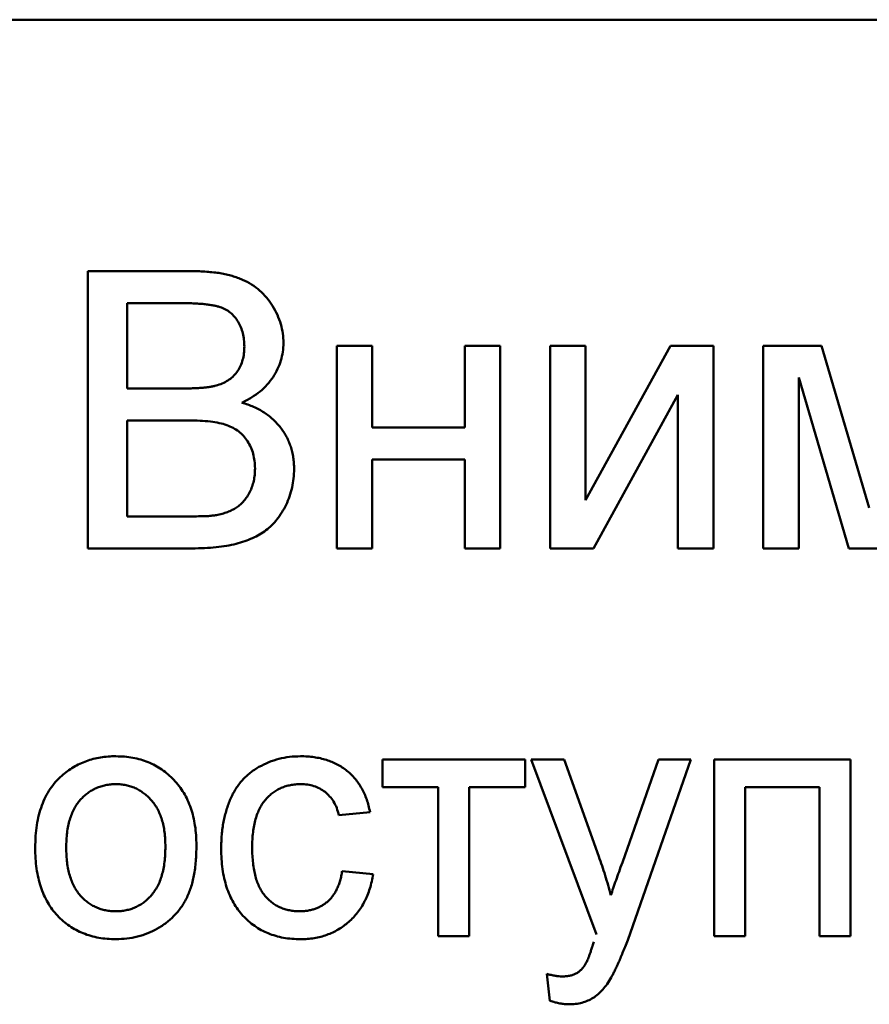
# Model space of a CAD drawing. Units: millimetres. Extents: x 32 to 397, y 13 to 292.
# Drawn here: x 344 to 345, y 186 to 187 of the extents above; entities that cross this region are included whole.
import ezdxf

# ---------------------------------------------------------------- set-up
doc = ezdxf.new("R2010")
doc.units = ezdxf.units.MM
doc.layers.add('DV3_0', color=7, linetype='Continuous')
doc.layers.add('Стандарт', color=7, linetype='Continuous')

# ---------------------------------------------------------------- blocks, each defined once
blk = doc.blocks.new('SE2')
at = {"layer": 'DV3_0', "color": 7, "linetype": 'Continuous', "lineweight": 50}
for p, q in [((348.7083, 187.0353), (340.7083, 187.0353)), ((343.7846, 186.4353), (343.7846, 186.75)), ((343.7846, 186.75), (343.9024, 186.75)), ((343.829, 186.7137), (343.829, 186.6169)), ((343.8889, 186.7137), (343.829, 186.7137)), ((344.067, 186.4353), (344.067, 186.6653)), ((344.067, 186.6653), (344.1073, 186.6653)), ((344.1073, 186.6653), (344.1073, 186.5725)), ((344.2122, 186.5725), (344.2122, 186.6653)), ((344.2122, 186.6653), (344.2525, 186.6653)), ((344.2525, 186.6653), (344.2525, 186.4353)), ((344.309, 186.4353), (344.309, 186.6653)), ((344.309, 186.6653), (344.3493, 186.6653)), ((344.3493, 186.6653), (344.3493, 186.4899)), ((344.3493, 186.4899), (344.4459, 186.6653)), ((344.4459, 186.6653), (344.4945, 186.6653)), ((344.4945, 186.6653), (344.4945, 186.4353)), ((344.551, 186.4353), (344.551, 186.6653)), ((344.551, 186.6653), (344.617, 186.6653)), ((344.617, 186.6653), (344.6714, 186.4812)), ((344.6481, 186.4353), (344.5913, 186.6293)), ((344.5913, 186.6293), (344.5913, 186.4353)), ((343.829, 186.6169), (343.8938, 186.6169)), ((344.4542, 186.6096), (344.3583, 186.4353)), ((344.4542, 186.4353), (344.4542, 186.6096)), ((343.829, 186.5805), (343.829, 186.4716)), ((343.8983, 186.5805), (343.829, 186.5805)), ((344.1073, 186.5725), (344.2122, 186.5725)), ((344.2122, 186.5362), (344.1073, 186.5362)), ((344.1073, 186.5362), (344.1073, 186.4353)), ((344.2122, 186.4353), (344.2122, 186.5362)), ((343.829, 186.4716), (343.9034, 186.4716)), ((343.9027, 186.4353), (343.7846, 186.4353)), ((344.1073, 186.4353), (344.067, 186.4353)), ((344.2525, 186.4353), (344.2122, 186.4353)), ((344.3583, 186.4353), (344.309, 186.4353)), ((344.4945, 186.4353), (344.4542, 186.4353)), ((344.5913, 186.4353), (344.551, 186.4353)), ((344.6934, 186.4353), (344.6481, 186.4353)), ((344.1188, 186.1642), (344.1188, 186.1959)), ((344.1188, 186.1959), (344.2807, 186.1959)), ((344.2807, 186.1959), (344.2807, 186.1642)), ((344.3616, 185.997), (344.2877, 186.1959)), ((344.2877, 186.1959), (344.3249, 186.1959)), ((344.3249, 186.1959), (344.3643, 186.0858)), ((344.3911, 186.079), (344.432, 186.1959)), ((344.469, 186.1959), (344.3972, 185.9906)), ((344.432, 186.1959), (344.469, 186.1959)), ((344.4953, 185.9953), (344.4953, 186.1959)), ((344.4953, 186.1959), (344.6501, 186.1959)), ((344.6501, 186.1959), (344.6501, 185.9953)), ((344.1821, 186.1642), (344.1188, 186.1642)), ((344.1821, 185.9953), (344.1821, 186.1642)), ((344.2807, 186.1642), (344.2173, 186.1642)), ((344.2173, 186.1642), (344.2173, 185.9953)), ((344.6149, 186.1642), (344.5305, 186.1642)), ((344.5305, 186.1642), (344.5305, 185.9953)), ((344.6149, 185.9953), (344.6149, 186.1642)), ((344.1047, 186.1361), (344.0695, 186.1326)), ((344.0731, 186.0692), (344.1082, 186.0657)), ((344.2173, 185.9953), (344.1821, 185.9953)), ((344.5305, 185.9953), (344.4953, 185.9953)), ((344.6501, 185.9953), (344.6149, 185.9953)), ((344.3088, 185.9219), (344.3053, 185.9526))]:
    blk.add_line(p, q, dxfattribs=at)
for points, knots in [([(343.9024, 186.75), (343.9053, 186.75), (343.911, 186.7499), (343.9193, 186.7494), (343.9272, 186.7486), (343.9347, 186.7477), (343.9417, 186.7463), (343.9482, 186.7446), (343.9543, 186.7426), (343.9618, 186.7396), (343.9704, 186.7351), (343.9796, 186.7282), (343.9877, 186.72), (343.9943, 186.7106), (343.9997, 186.7005), (344.0036, 186.69), (344.006, 186.6793), (344.0063, 186.672), (344.0065, 186.6684)], [0, 0, 0, 0, 0.058732, 0.114603, 0.167657, 0.217967, 0.265775, 0.311171, 0.353792, 0.394745, 0.472806, 0.549192, 0.62478, 0.702625, 0.779741, 0.854063, 0.927155, 1, 1, 1, 1]), ([(343.9621, 186.6645), (343.962, 186.6671), (343.9618, 186.6721), (343.9605, 186.6795), (343.9582, 186.6863), (343.9551, 186.6926), (343.9511, 186.6982), (343.9464, 186.703), (343.9408, 186.7067), (343.9355, 186.7089), (343.9307, 186.7104), (343.9265, 186.7112), (343.9217, 186.7119), (343.9162, 186.7126), (343.9103, 186.7131), (343.9037, 186.7135), (343.8965, 186.7136), (343.8915, 186.7136), (343.8889, 186.7137)], [0, 0, 0, 0, 0.076011, 0.148136, 0.217788, 0.286768, 0.354043, 0.418611, 0.483636, 0.55023, 0.586928, 0.629158, 0.677238, 0.730043, 0.788863, 0.85375, 0.92411, 1, 1, 1, 1]), ([(343.9316, 186.6206), (343.934, 186.6214), (343.9387, 186.623), (343.9449, 186.6267), (343.9502, 186.6312), (343.9546, 186.6364), (343.9579, 186.6425), (343.9604, 186.6492), (343.9618, 186.6566), (343.962, 186.6618), (343.9621, 186.6645)], [0, 0, 0, 0, 0.132377, 0.255195, 0.373722, 0.490011, 0.607812, 0.73111, 0.859997, 1, 1, 1, 1]), ([(344.0065, 186.6684), (344.0063, 186.665), (344.006, 186.6583), (344.0037, 186.6484), (344, 186.6388), (343.9948, 186.6296), (343.9882, 186.621), (343.98, 186.6132), (343.9703, 186.6063), (343.963, 186.6026), (343.9592, 186.6007)], [0, 0, 0, 0, 0.115843, 0.230569, 0.347355, 0.468253, 0.592303, 0.71997, 0.8556, 1, 1, 1, 1]), ([(343.8938, 186.6169), (343.8959, 186.6169), (343.9, 186.6169), (343.9059, 186.6171), (343.9113, 186.6173), (343.9163, 186.6178), (343.9208, 186.6182), (343.9248, 186.6189), (343.9284, 186.6196), (343.9306, 186.6203), (343.9316, 186.6206)], [0, 0, 0, 0, 0.16698, 0.320807, 0.463135, 0.594248, 0.712367, 0.819455, 0.915752, 1, 1, 1, 1]), ([(343.9592, 186.6007), (343.9616, 186.6), (343.9661, 186.5986), (343.9726, 186.596), (343.9788, 186.593), (343.9845, 186.5897), (343.9898, 186.5859), (343.9947, 186.5818), (343.9992, 186.5773), (344.0032, 186.5725), (344.0068, 186.5674), (344.01, 186.5621), (344.0126, 186.5566), (344.0148, 186.5508), (344.0165, 186.5448), (344.0177, 186.5385), (344.0184, 186.5321), (344.0185, 186.5277), (344.0186, 186.5255)], [0, 0, 0, 0, 0.070464, 0.137957, 0.203579, 0.267692, 0.330186, 0.391534, 0.452664, 0.513154, 0.573454, 0.632968, 0.692332, 0.751474, 0.812187, 0.872962, 0.93542, 1, 1, 1, 1]), ([(343.9742, 186.5261), (343.9741, 186.529), (343.9739, 186.5345), (343.9723, 186.5426), (343.9697, 186.5501), (343.9659, 186.5569), (343.9613, 186.563), (343.9558, 186.5682), (343.9493, 186.5723), (343.9419, 186.5756), (343.9332, 186.5779), (343.9231, 186.5794), (343.9112, 186.5804), (343.9028, 186.5805), (343.8983, 186.5805)], [0, 0, 0, 0, 0.08014, 0.156281, 0.229406, 0.301799, 0.372743, 0.442668, 0.513321, 0.586548, 0.668323, 0.763677, 0.874081, 1, 1, 1, 1]), ([(344.0186, 186.5255), (344.0184, 186.5219), (344.0182, 186.5148), (344.0165, 186.5044), (344.0136, 186.4943), (344.0096, 186.4848), (344.0048, 186.4761), (343.9993, 186.4682), (343.9933, 186.4614), (343.9867, 186.4557), (343.9794, 186.4509), (343.9713, 186.4468), (343.9623, 186.4432), (343.9525, 186.4403), (343.9416, 186.438), (343.9297, 186.4365), (343.9166, 186.4355), (343.9075, 186.4354), (343.9027, 186.4353)], [0, 0, 0, 0, 0.064255, 0.12736, 0.189472, 0.251721, 0.312027, 0.368675, 0.422681, 0.47406, 0.525774, 0.579622, 0.637375, 0.6984, 0.764357, 0.836315, 0.914678, 1, 1, 1, 1]), ([(343.9303, 186.4732), (343.9325, 186.4736), (343.9368, 186.4745), (343.9428, 186.4765), (343.9483, 186.4788), (343.9532, 186.4817), (343.9577, 186.485), (343.9616, 186.4892), (343.9653, 186.494), (343.9684, 186.4994), (343.971, 186.5054), (343.9729, 186.5119), (343.974, 186.5189), (343.9741, 186.5237), (343.9742, 186.5261)], [0, 0, 0, 0, 0.088971, 0.172271, 0.250312, 0.324655, 0.397844, 0.473301, 0.551826, 0.634749, 0.721766, 0.810393, 0.903175, 1, 1, 1, 1]), ([(343.9034, 186.4716), (343.9064, 186.4717), (343.9118, 186.4717), (343.9193, 186.4719), (343.9253, 186.4724), (343.9288, 186.4729), (343.9303, 186.4732)], [0, 0, 0, 0, 0.329395, 0.60519, 0.827887, 1, 1, 1, 1]), ([(343.7549, 186.1774), (343.757, 186.1791), (343.7612, 186.1826), (343.7681, 186.1871), (343.7753, 186.1909), (343.7828, 186.1941), (343.7907, 186.1965), (343.7989, 186.1982), (343.8075, 186.1993), (343.8133, 186.1994), (343.8163, 186.1994)], [0, 0, 0, 0, 0.124302, 0.246336, 0.367599, 0.489098, 0.612371, 0.737766, 0.866431, 1, 1, 1, 1]), ([(343.8163, 186.1994), (343.8196, 186.1993), (343.826, 186.1992), (343.8354, 186.198), (343.8444, 186.1958), (343.8529, 186.1929), (343.8609, 186.1891), (343.8686, 186.1845), (343.8756, 186.1789), (343.8823, 186.1727), (343.8882, 186.1657), (343.8934, 186.158), (343.8979, 186.1496), (343.9015, 186.1406), (343.9043, 186.1309), (343.9062, 186.1206), (343.9075, 186.1097), (343.9076, 186.1023), (343.9077, 186.0984)], [0, 0, 0, 0, 0.064148, 0.125517, 0.185171, 0.243479, 0.301291, 0.358638, 0.417072, 0.476329, 0.536519, 0.596593, 0.65777, 0.720728, 0.785986, 0.853812, 0.925134, 1, 1, 1, 1]), ([(343.9358, 186.0949), (343.9359, 186.0975), (343.9359, 186.1027), (343.9364, 186.1104), (343.9372, 186.1178), (343.9384, 186.125), (343.9399, 186.1319), (343.9418, 186.1386), (343.9439, 186.145), (343.9463, 186.1511), (343.9491, 186.157), (343.9523, 186.1625), (343.9559, 186.1676), (343.9597, 186.1723), (343.964, 186.1767), (343.9685, 186.1806), (343.9735, 186.1842), (343.9804, 186.1884), (343.9896, 186.1928), (344.0013, 186.1967), (344.0134, 186.199), (344.0217, 186.1993), (344.0258, 186.1994)], [0, 0, 0, 0, 0.05069, 0.100064, 0.147868, 0.194213, 0.239564, 0.283798, 0.326868, 0.369348, 0.410747, 0.451432, 0.490875, 0.5299, 0.568726, 0.607396, 0.646183, 0.685355, 0.76375, 0.841544, 0.919958, 1, 1, 1, 1]), ([(344.0258, 186.1994), (344.0284, 186.1994), (344.0336, 186.1993), (344.0411, 186.1985), (344.0483, 186.1972), (344.0551, 186.1954), (344.0615, 186.1931), (344.0676, 186.1902), (344.0733, 186.1869), (344.0786, 186.183), (344.0835, 186.1787), (344.0879, 186.1739), (344.0919, 186.1687), (344.0954, 186.163), (344.0985, 186.1569), (344.101, 186.1503), (344.1032, 186.1434), (344.1042, 186.1386), (344.1047, 186.1361)], [0, 0, 0, 0, 0.070794, 0.13893, 0.203761, 0.267247, 0.328285, 0.388484, 0.447711, 0.506494, 0.565373, 0.623849, 0.682432, 0.742429, 0.8035, 0.866802, 0.932061, 1, 1, 1, 1]), ([(343.7247, 186.0956), (343.7248, 186.1001), (343.725, 186.1087), (343.7264, 186.1212), (343.7287, 186.1328), (343.732, 186.1436), (343.7362, 186.1534), (343.7415, 186.1623), (343.7476, 186.1705), (343.7524, 186.1751), (343.7549, 186.1774)], [0, 0, 0, 0, 0.148743, 0.287828, 0.419547, 0.543761, 0.661832, 0.776707, 0.888407, 1, 1, 1, 1]), ([(343.8163, 186.1678), (343.8143, 186.1677), (343.8104, 186.1676), (343.8047, 186.1668), (343.7992, 186.1653), (343.794, 186.1634), (343.789, 186.1608), (343.7843, 186.1578), (343.7799, 186.154), (343.7757, 186.1499), (343.772, 186.1451), (343.7688, 186.1397), (343.766, 186.1338), (343.7638, 186.1273), (343.762, 186.1202), (343.7607, 186.1125), (343.7601, 186.1043), (343.7599, 186.0986), (343.7599, 186.0957)], [0, 0, 0, 0, 0.05756, 0.113503, 0.167997, 0.221399, 0.275211, 0.329403, 0.384959, 0.441806, 0.500594, 0.561039, 0.623918, 0.690425, 0.760669, 0.835679, 0.915307, 1, 1, 1, 1]), ([(343.8725, 186.0968), (343.8724, 186.0996), (343.8723, 186.1051), (343.8716, 186.1131), (343.8703, 186.1205), (343.8686, 186.1274), (343.8663, 186.1338), (343.8636, 186.1397), (343.8602, 186.145), (343.8564, 186.1497), (343.8523, 186.154), (343.8479, 186.1577), (343.8432, 186.1608), (343.8383, 186.1634), (343.8331, 186.1653), (343.8278, 186.1668), (343.8221, 186.1676), (343.8183, 186.1677), (343.8163, 186.1678)], [0, 0, 0, 0, 0.083119, 0.161653, 0.235528, 0.305134, 0.371179, 0.434403, 0.495472, 0.555373, 0.613359, 0.66965, 0.72456, 0.778126, 0.832426, 0.8866, 0.942216, 1, 1, 1, 1]), ([(344.026, 186.1678), (344.024, 186.1677), (344.0201, 186.1676), (344.0144, 186.1667), (344.009, 186.1655), (344.0039, 186.1635), (343.999, 186.1611), (343.9944, 186.1581), (343.9901, 186.1545), (343.9862, 186.1505), (343.9826, 186.1458), (343.9794, 186.1405), (343.9769, 186.1346), (343.9747, 186.128), (343.973, 186.1209), (343.9718, 186.113), (343.9711, 186.1046), (343.971, 186.0988), (343.971, 186.0958)], [0, 0, 0, 0, 0.058407, 0.114122, 0.168129, 0.221319, 0.273983, 0.326987, 0.380581, 0.435847, 0.4927, 0.552462, 0.615019, 0.681542, 0.753079, 0.829996, 0.912188, 1, 1, 1, 1]), ([(344.0695, 186.1326), (344.0687, 186.1353), (344.0672, 186.1407), (344.0636, 186.1479), (344.0591, 186.154), (344.0538, 186.1591), (344.0477, 186.1629), (344.041, 186.1658), (344.0337, 186.1675), (344.0287, 186.1677), (344.026, 186.1678)], [0, 0, 0, 0, 0.142716, 0.272954, 0.3965, 0.515511, 0.63267, 0.750593, 0.871256, 1, 1, 1, 1]), ([(343.8163, 185.9918), (343.813, 185.9919), (343.8064, 185.9921), (343.7969, 185.9933), (343.7878, 185.9954), (343.7792, 185.9984), (343.7711, 186.0021), (343.7635, 186.0067), (343.7564, 186.0122), (343.7498, 186.0185), (343.7439, 186.0255), (343.7388, 186.0334), (343.7344, 186.042), (343.7308, 186.0513), (343.7281, 186.0613), (343.7261, 186.0721), (343.7249, 186.0836), (343.7248, 186.0915), (343.7247, 186.0956)], [0, 0, 0, 0, 0.063918, 0.125105, 0.18417, 0.241758, 0.298585, 0.354786, 0.411839, 0.469658, 0.528418, 0.587973, 0.649012, 0.712542, 0.778764, 0.848337, 0.922071, 1, 1, 1, 1]), ([(343.7599, 186.0957), (343.7599, 186.0928), (343.7601, 186.0871), (343.7607, 186.0789), (343.762, 186.0712), (343.7638, 186.0642), (343.766, 186.0576), (343.7688, 186.0517), (343.772, 186.0462), (343.7758, 186.0414), (343.7799, 186.0372), (343.7843, 186.0335), (343.789, 186.0304), (343.794, 186.0279), (343.7992, 186.0259), (343.8047, 186.0245), (343.8104, 186.0236), (343.8143, 186.0235), (343.8163, 186.0235)], [0, 0, 0, 0, 0.085081, 0.164574, 0.239456, 0.309581, 0.375975, 0.43923, 0.500027, 0.558716, 0.615846, 0.670968, 0.725068, 0.778789, 0.832288, 0.88669, 0.942537, 1, 1, 1, 1]), ([(343.9077, 186.0984), (343.9076, 186.0953), (343.9076, 186.0893), (343.907, 186.0804), (343.9062, 186.0721), (343.905, 186.0643), (343.9034, 186.057), (343.9014, 186.0502), (343.8991, 186.044), (343.8965, 186.0381), (343.8934, 186.0328), (343.8902, 186.0277), (343.8865, 186.023), (343.8825, 186.0185), (343.8783, 186.0144), (343.8737, 186.0106), (343.8687, 186.0071), (343.8617, 186.0028), (343.8526, 185.9984), (343.8409, 185.9946), (343.8288, 185.9923), (343.8205, 185.992), (343.8163, 185.9918)], [0, 0, 0, 0, 0.058703, 0.114053, 0.166479, 0.216091, 0.262752, 0.307001, 0.348947, 0.388808, 0.427138, 0.46506, 0.502488, 0.539648, 0.577008, 0.614274, 0.652403, 0.690833, 0.767888, 0.844207, 0.921132, 1, 1, 1, 1]), ([(343.8163, 186.0235), (343.8183, 186.0235), (343.8221, 186.0236), (343.8278, 186.0246), (343.8333, 186.0259), (343.8384, 186.0279), (343.8433, 186.0305), (343.848, 186.0336), (343.8524, 186.0373), (343.8566, 186.0415), (343.8603, 186.0464), (343.8636, 186.0518), (343.8664, 186.0579), (343.8686, 186.0645), (343.8704, 186.0718), (343.8716, 186.0796), (343.8723, 186.088), (343.8724, 186.0938), (343.8725, 186.0968)], [0, 0, 0, 0, 0.056533, 0.111546, 0.164924, 0.218049, 0.271168, 0.32445, 0.379524, 0.436254, 0.494948, 0.555594, 0.618885, 0.686313, 0.756971, 0.832892, 0.913932, 1, 1, 1, 1]), ([(344.0259, 185.9918), (344.0226, 185.9919), (344.0161, 185.9921), (344.0066, 185.9933), (343.9977, 185.9954), (343.9892, 185.9983), (343.9812, 186.0021), (343.9738, 186.0067), (343.9668, 186.0121), (343.9604, 186.0184), (343.9546, 186.0254), (343.9496, 186.0333), (343.9452, 186.0418), (343.9418, 186.051), (343.9391, 186.061), (343.9372, 186.0716), (343.936, 186.083), (343.9359, 186.0908), (343.9358, 186.0949)], [0, 0, 0, 0, 0.06395, 0.125495, 0.184553, 0.242023, 0.298544, 0.354978, 0.411633, 0.469612, 0.528372, 0.587935, 0.649204, 0.712555, 0.778766, 0.848384, 0.922231, 1, 1, 1, 1]), ([(343.971, 186.0958), (343.971, 186.0927), (343.9711, 186.0868), (343.9719, 186.0783), (343.973, 186.0704), (343.9746, 186.0632), (343.9766, 186.0565), (343.9792, 186.0506), (343.9822, 186.0453), (343.9857, 186.0406), (343.9896, 186.0366), (343.9938, 186.0331), (343.9982, 186.0301), (344.003, 186.0277), (344.008, 186.0258), (344.0133, 186.0245), (344.0189, 186.0236), (344.0227, 186.0235), (344.0247, 186.0235)], [0, 0, 0, 0, 0.089964, 0.173195, 0.251034, 0.323935, 0.391049, 0.454481, 0.514066, 0.570614, 0.625082, 0.678246, 0.730226, 0.782251, 0.834568, 0.88786, 0.94285, 1, 1, 1, 1]), ([(344.3643, 186.0858), (344.3668, 186.0786), (344.3719, 186.0641), (344.3759, 186.0493), (344.378, 186.0417)], [0, 0, 0, 0, 0.491844, 1, 1, 1, 1]), ([(344.378, 186.0417), (344.3789, 186.0444), (344.3809, 186.0501), (344.384, 186.059), (344.3874, 186.0687), (344.3898, 186.0755), (344.3911, 186.079)], [0, 0, 0, 0, 0.216538, 0.455536, 0.716536, 1, 1, 1, 1]), ([(344.0247, 186.0235), (344.0262, 186.0235), (344.0293, 186.0236), (344.0338, 186.0241), (344.0382, 186.025), (344.0423, 186.0262), (344.0462, 186.0278), (344.0499, 186.0297), (344.0535, 186.032), (344.0568, 186.0347), (344.0599, 186.0376), (344.0626, 186.0411), (344.0651, 186.0448), (344.0673, 186.049), (344.0693, 186.0535), (344.0708, 186.0584), (344.0722, 186.0637), (344.0728, 186.0673), (344.0731, 186.0692)], [0, 0, 0, 0, 0.063436, 0.125047, 0.185165, 0.242744, 0.299945, 0.356986, 0.413675, 0.470983, 0.529005, 0.58841, 0.649227, 0.712623, 0.77912, 0.848934, 0.922015, 1, 1, 1, 1]), ([(344.1082, 186.0657), (344.1078, 186.0629), (344.1068, 186.0574), (344.1046, 186.0494), (344.102, 186.0419), (344.0987, 186.0348), (344.095, 186.0282), (344.0907, 186.0221), (344.0859, 186.0165), (344.0806, 186.0113), (344.0749, 186.0068), (344.0688, 186.0027), (344.0624, 185.9994), (344.0557, 185.9966), (344.0487, 185.9944), (344.0414, 185.9929), (344.0337, 185.992), (344.0285, 185.9919), (344.0259, 185.9918)], [0, 0, 0, 0, 0.070393, 0.138268, 0.204039, 0.267151, 0.3295, 0.390196, 0.450797, 0.511856, 0.572004, 0.631682, 0.690926, 0.750109, 0.810163, 0.871602, 0.93485, 1, 1, 1, 1]), ([(344.3494, 185.9638), (344.3497, 185.9643), (344.3503, 185.9654), (344.3512, 185.9674), (344.3522, 185.9698), (344.3533, 185.9727), (344.3546, 185.9761), (344.3558, 185.9799), (344.3574, 185.9842), (344.3583, 185.9873), (344.3588, 185.9888)], [0, 0, 0, 0, 0.062382, 0.144041, 0.24155, 0.357741, 0.491457, 0.643239, 0.812539, 1, 1, 1, 1]), ([(344.3972, 185.9906), (344.3962, 185.9881), (344.3944, 185.9834), (344.3915, 185.9766), (344.389, 185.9704), (344.3866, 185.9648), (344.3842, 185.9598), (344.3822, 185.9554), (344.3802, 185.9516), (344.379, 185.9493), (344.3784, 185.9482)], [0, 0, 0, 0, 0.171826, 0.329581, 0.474576, 0.606185, 0.724927, 0.829856, 0.92152, 1, 1, 1, 1]), ([(344.3229, 185.9496), (344.3246, 185.9496), (344.3277, 185.9497), (344.332, 185.9504), (344.3359, 185.9515), (344.3393, 185.9532), (344.3424, 185.9553), (344.345, 185.9578), (344.3475, 185.9606), (344.3488, 185.9627), (344.3494, 185.9638)], [0, 0, 0, 0, 0.152818, 0.293422, 0.418542, 0.536469, 0.650028, 0.764168, 0.879711, 1, 1, 1, 1]), ([(344.3053, 185.9526), (344.3069, 185.9521), (344.31, 185.9512), (344.3146, 185.9504), (344.3189, 185.9497), (344.3216, 185.9496), (344.3229, 185.9496)], [0, 0, 0, 0, 0.282288, 0.541146, 0.782376, 1, 1, 1, 1]), ([(344.3784, 185.9482), (344.3769, 185.9457), (344.374, 185.941), (344.369, 185.9347), (344.3637, 185.9294), (344.3581, 185.9251), (344.3519, 185.9219), (344.3452, 185.9195), (344.338, 185.9182), (344.3329, 185.918), (344.3304, 185.9179)], [0, 0, 0, 0, 0.144331, 0.277596, 0.401515, 0.518224, 0.632322, 0.748973, 0.871338, 1, 1, 1, 1]), ([(344.3304, 185.9179), (344.3287, 185.918), (344.3253, 185.9181), (344.32, 185.9189), (344.3145, 185.9201), (344.3107, 185.9213), (344.3088, 185.9219)], [0, 0, 0, 0, 0.225319, 0.465002, 0.723934, 1, 1, 1, 1])]:
    blk.add_open_spline(points, degree=3, knots=knots, dxfattribs=at)

msp = doc.modelspace()

# ---------------------------------------------------------------- block references
at = {"layer": 'Стандарт'}
msp.add_blockref('SE2', (0, 0), dxfattribs=at)

doc.saveas('drawing.dxf')
